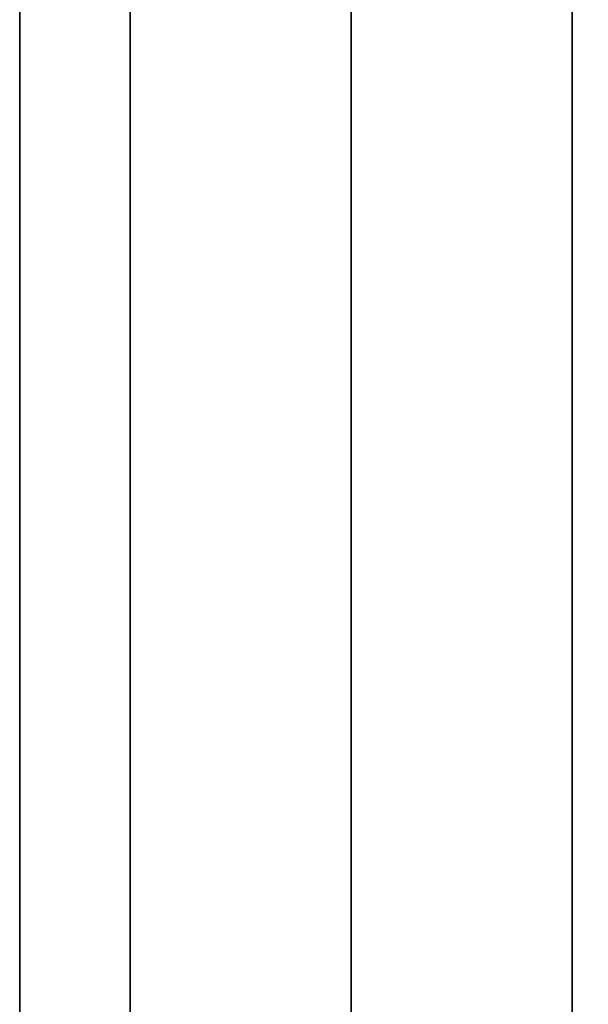
# Model space of a CAD drawing. Units: millimetres. Extents: x -448 to 177, y 1018 to 1268.
# Drawn here: x -448 to -446, y 1153 to 1156 of the extents above; entities that cross this region are included whole.
import ezdxf

# ---------------------------------------------------------------- set-up
doc = ezdxf.new("R2010")
doc.units = ezdxf.units.MM
doc.header["$MEASUREMENT"] = 0
doc.layers.get('0').update_dxf_attribs({"color": 8, "linetype": 'CONTINUOUS'})

# ---------------------------------------------------------------- blocks, each defined once
blk = doc.blocks.new('sgBrepBlock__597287488')
at = {"color": 0}
blk.add_polyline3d([(-354.9617, 98.2141, 227.0837), (-354.9617, 101.4561, 227.6898), (-354.9617, 104.6547, 228.4942), (-354.9617, 107.7976, 229.4941), (-354.9617, 110.873, 230.6855), (-354.9617, 113.8693, 232.064), (-354.9617, 116.775, 233.6243), (-354.9617, 119.5791, 235.3606), (-354.9617, 122.2711, 237.2662), (-354.9617, 124.8406, 239.3339), (-354.9617, 127.278, 241.5558), (-354.9617, 129.5739, 243.9236), (-354.9617, 131.7198, 246.4282), (-354.9617, 133.7073, 249.0602), (-354.9617, 135.5291, 251.8096), (-354.9617, 137.1782, 254.6658), (-354.9617, 138.6483, 257.6182), (-354.9617, 139.9339, 260.6555), (-354.9617, 141.03, 263.7662), (-354.9617, 141.9326, 266.9384), (-354.9617, 142.6382, 270.1602), (-354.9617, 143.1441, 273.4193), (-354.9617, 143.55, 280)], dxfattribs=at)
at = {"color": 0, "invisible_edges": 15}
for points in [[(-354.9617, 94.941, 226.6784), (-122.1117, 104.6547, 228.4942), (-122.1117, 94.941, 226.6784)], [(-354.9617, 94.941, 226.6784), (-354.9617, 104.6547, 228.4942), (-122.1117, 104.6547, 228.4942)]]:
    blk.add_3dface(points, dxfattribs=at)
blk = doc.blocks.new('sgBrepBlock__597288544')
at = {"color": 0}
blk.add_polyline3d([(-354.9617, 130.875, 341.6866), (-354.9617, 127, 344.0859), (-354.9617, 122.9846, 346.2421), (-354.9617, 118.8442, 348.147), (-354.9617, 114.5943, 349.7934), (-354.9617, 110.2511, 351.1751), (-354.9617, 105.831, 352.2868), (-354.9617, 101.351, 353.1242), (-354.9617, 96.8279, 353.6843)], dxfattribs=at)
for points in [[(-354.5867, 164, 280), (-354.5867, 163.8596, 284.5555), (-354.5867, 163.4391, 289.0937), (-354.5867, 162.74, 293.5975), (-354.5867, 161.765, 298.0496), (-354.5867, 160.5177, 302.4333), (-354.5867, 159.0029, 306.7319), (-354.5867, 157.2264, 310.9291), (-354.5867, 155.1949, 315.0089), (-354.5867, 152.9161, 318.956), (-354.5867, 150.3986, 322.7553), (-354.5867, 147.652, 326.3924), (-354.5867, 144.6867, 329.8535), (-354.5867, 141.5139, 333.1255), (-354.5867, 138.1458, 336.196), (-354.5867, 134.595, 339.0533), (-354.5867, 130.875, 341.6866), (-354.5867, 127, 344.0859), (-354.5867, 122.9846, 346.2421), (-354.5867, 118.8442, 348.147), (-354.5867, 114.5943, 349.7934), (-354.5867, 110.2511, 351.1751), (-354.5867, 105.831, 352.2868), (-354.5867, 101.351, 353.1242), (-354.5867, 96.8279, 353.6843), (-354.5867, 92.2788, 353.9649), (-354.5867, 87.7212, 353.9649), (-354.5867, 83.1721, 353.6843), (-354.5867, 78.649, 353.1242), (-354.5867, 74.169, 352.2868), (-354.5867, 69.7489, 351.1751), (-354.5867, 65.4057, 349.7934), (-354.5867, 61.1558, 348.147), (-354.5867, 57.0154, 346.2421), (-354.5867, 53, 344.0859), (-354.5867, 49.125, 341.6866), (-354.5867, 45.405, 339.0533), (-354.5867, 41.8542, 336.196), (-354.5867, 38.4861, 333.1255), (-354.5867, 35.3133, 329.8535), (-354.5867, 32.348, 326.3924), (-354.5867, 29.6014, 322.7553), (-354.5867, 27.0839, 318.956), (-354.5867, 24.8051, 315.0089), (-354.5867, 22.7736, 310.9291), (-354.5867, 20.9971, 306.7319), (-354.5867, 19.4823, 302.4333), (-354.5867, 18.235, 298.0496), (-354.5867, 17.26, 293.5975), (-354.5867, 16.5609, 289.0937), (-354.5867, 16, 280)], [(-353.8367, 164, 280), (-353.8367, 163.8596, 284.5555), (-353.8367, 163.4391, 289.0937), (-353.8367, 162.74, 293.5975), (-353.8367, 161.765, 298.0496), (-353.8367, 160.5177, 302.4333), (-353.8367, 159.0029, 306.7319), (-353.8367, 157.2264, 310.9291), (-353.8367, 155.1949, 315.0089), (-353.8367, 152.9161, 318.956), (-353.8367, 150.3986, 322.7553), (-353.8367, 147.652, 326.3924), (-353.8367, 144.6867, 329.8535), (-353.8367, 141.5139, 333.1255), (-353.8367, 138.1458, 336.196), (-353.8367, 134.595, 339.0533), (-353.8367, 130.875, 341.6866), (-353.8367, 127, 344.0859), (-353.8367, 122.9846, 346.2421), (-353.8367, 118.8442, 348.147), (-353.8367, 114.5943, 349.7934), (-353.8367, 110.2511, 351.1751), (-353.8367, 105.831, 352.2868), (-353.8367, 101.351, 353.1242), (-353.8367, 96.8279, 353.6843), (-353.8367, 92.2788, 353.9649), (-353.8367, 87.7212, 353.9649), (-353.8367, 83.1721, 353.6843), (-353.8367, 78.649, 353.1242), (-353.8367, 74.169, 352.2868), (-353.8367, 69.7489, 351.1751), (-353.8367, 65.4057, 349.7934), (-353.8367, 61.1558, 348.147), (-353.8367, 57.0154, 346.2421), (-353.8367, 53, 344.0859), (-353.8367, 49.125, 341.6866), (-353.8367, 45.405, 339.0533), (-353.8367, 41.8542, 336.196), (-353.8367, 38.4861, 333.1255), (-353.8367, 35.3133, 329.8535), (-353.8367, 32.348, 326.3924), (-353.8367, 29.6014, 322.7553), (-353.8367, 27.0839, 318.956), (-353.8367, 24.8051, 315.0089), (-353.8367, 22.7736, 310.9291), (-353.8367, 20.9971, 306.7319), (-353.8367, 19.4823, 302.4333), (-353.8367, 18.235, 298.0496), (-353.8367, 17.26, 293.5975), (-353.8367, 16.5609, 289.0937), (-353.8367, 16, 280)], [(-353.0867, 164, 280), (-353.0867, 163.8596, 284.5555), (-353.0867, 163.4391, 289.0937), (-353.0867, 162.74, 293.5975), (-353.0867, 161.765, 298.0496), (-353.0867, 160.5177, 302.4333), (-353.0867, 159.0029, 306.7319), (-353.0867, 157.2264, 310.9291), (-353.0867, 155.1949, 315.0089), (-353.0867, 152.9161, 318.956), (-353.0867, 150.3986, 322.7553), (-353.0867, 147.652, 326.3924), (-353.0867, 144.6867, 329.8535), (-353.0867, 141.5139, 333.1255), (-353.0867, 138.1458, 336.196), (-353.0867, 134.595, 339.0533), (-353.0867, 130.875, 341.6866), (-353.0867, 127, 344.0859), (-353.0867, 122.9846, 346.2421), (-353.0867, 118.8442, 348.147), (-353.0867, 114.5943, 349.7934), (-353.0867, 110.2511, 351.1751), (-353.0867, 105.831, 352.2868), (-353.0867, 101.351, 353.1242), (-353.0867, 96.8279, 353.6843), (-353.0867, 92.2788, 353.9649), (-353.0867, 87.7212, 353.9649), (-353.0867, 83.1721, 353.6843), (-353.0867, 78.649, 353.1242), (-353.0867, 74.169, 352.2868), (-353.0867, 69.7489, 351.1751), (-353.0867, 65.4057, 349.7934), (-353.0867, 61.1558, 348.147), (-353.0867, 57.0154, 346.2421), (-353.0867, 53, 344.0859), (-353.0867, 49.125, 341.6866), (-353.0867, 45.405, 339.0533), (-353.0867, 41.8542, 336.196), (-353.0867, 38.4861, 333.1255), (-353.0867, 35.3133, 329.8535), (-353.0867, 32.348, 326.3924), (-353.0867, 29.6014, 322.7553), (-353.0867, 27.0839, 318.956), (-353.0867, 24.8051, 315.0089), (-353.0867, 22.7736, 310.9291), (-353.0867, 20.9971, 306.7319), (-353.0867, 19.4823, 302.4333), (-353.0867, 18.235, 298.0496), (-353.0867, 17.26, 293.5975), (-353.0867, 16.5609, 289.0937), (-353.0867, 16, 280)]]:
    blk.add_spline(points, degree=3, dxfattribs=at)
at = {"color": 0, "invisible_edges": 15}
for points in [[(-351.9617, 96.8279, 353.6843), (-354.9617, 110.2511, 351.1751), (-354.9617, 96.8279, 353.6843)], [(-351.9617, 96.8279, 353.6843), (-351.9617, 110.2511, 351.1751), (-354.9617, 110.2511, 351.1751)]]:
    blk.add_3dface(points, dxfattribs=at)
blk = doc.blocks.new('sgBrepBlock__597288896')
at = {"color": 0}
blk.add_polyline3d([(-354.9617, 98.2141, -332.9163), (-354.9617, 101.4561, -332.3102), (-354.9617, 104.6547, -331.5058), (-354.9617, 107.7976, -330.5059), (-354.9617, 110.873, -329.3145), (-354.9617, 113.8693, -327.936), (-354.9617, 116.775, -326.3757), (-354.9617, 119.5791, -324.6394), (-354.9617, 122.2711, -322.7338), (-354.9617, 124.8406, -320.6661), (-354.9617, 127.278, -318.4442), (-354.9617, 129.5739, -316.0764), (-354.9617, 131.7198, -313.5718), (-354.9617, 133.7073, -310.9398), (-354.9617, 135.5291, -308.1904), (-354.9617, 137.1782, -305.3342), (-354.9617, 138.6483, -302.3818), (-354.9617, 139.9339, -299.3445), (-354.9617, 141.03, -296.2338), (-354.9617, 141.9326, -293.0616), (-354.9617, 142.6382, -289.8398), (-354.9617, 143.1441, -286.5807), (-354.9617, 143.55, -280)], dxfattribs=at)
at = {"color": 0, "invisible_edges": 15}
for points in [[(-354.9617, 94.941, -333.3216), (-354.9617, 104.6547, -331.5058), (-267.4117, 104.4981, -331.55)], [(-354.9617, 94.941, -333.3216), (-267.4117, 104.4981, -331.55), (-267.4117, 94.887, -333.3265)]]:
    blk.add_3dface(points, dxfattribs=at)
blk = doc.blocks.new('sgBrepBlock__597289952')
at = {"color": 0}
blk.add_polyline3d([(-354.9617, 130.875, -218.3134), (-354.9617, 127, -215.9141), (-354.9617, 122.9846, -213.7579), (-354.9617, 118.8442, -211.853), (-354.9617, 114.5943, -210.2066), (-354.9617, 110.2511, -208.8249), (-354.9617, 105.831, -207.7132), (-354.9617, 101.351, -206.8758), (-354.9617, 96.8279, -206.3157)], dxfattribs=at)
for points in [[(-354.5867, 164, -280), (-354.5867, 163.8596, -275.4445), (-354.5867, 163.4391, -270.9063), (-354.5867, 162.74, -266.4025), (-354.5867, 161.765, -261.9504), (-354.5867, 160.5177, -257.5667), (-354.5867, 159.0029, -253.2681), (-354.5867, 157.2264, -249.0709), (-354.5867, 155.1949, -244.9911), (-354.5867, 152.9161, -241.044), (-354.5867, 150.3986, -237.2447), (-354.5867, 147.652, -233.6076), (-354.5867, 144.6867, -230.1465), (-354.5867, 141.5139, -226.8745), (-354.5867, 138.1458, -223.804), (-354.5867, 134.595, -220.9467), (-354.5867, 130.875, -218.3134), (-354.5867, 127, -215.9141), (-354.5867, 122.9846, -213.7579), (-354.5867, 118.8442, -211.853), (-354.5867, 114.5943, -210.2066), (-354.5867, 110.2511, -208.8249), (-354.5867, 105.831, -207.7132), (-354.5867, 101.351, -206.8758), (-354.5867, 96.8279, -206.3157), (-354.5867, 92.2788, -206.0351), (-354.5867, 87.7212, -206.0351), (-354.5867, 83.1721, -206.3157), (-354.5867, 78.649, -206.8758), (-354.5867, 74.169, -207.7132), (-354.5867, 69.7489, -208.8249), (-354.5867, 65.4057, -210.2066), (-354.5867, 61.1558, -211.853), (-354.5867, 57.0154, -213.7579), (-354.5867, 53, -215.9141), (-354.5867, 49.125, -218.3134), (-354.5867, 45.405, -220.9467), (-354.5867, 41.8542, -223.804), (-354.5867, 38.4861, -226.8745), (-354.5867, 35.3133, -230.1465), (-354.5867, 32.348, -233.6076), (-354.5867, 29.6014, -237.2447), (-354.5867, 27.0839, -241.044), (-354.5867, 24.8051, -244.9911), (-354.5867, 22.7736, -249.0709), (-354.5867, 20.9971, -253.2681), (-354.5867, 19.4823, -257.5667), (-354.5867, 18.235, -261.9504), (-354.5867, 17.26, -266.4025), (-354.5867, 16.5609, -270.9063), (-354.5867, 16, -280)], [(-353.8367, 164, -280), (-353.8367, 163.8596, -275.4445), (-353.8367, 163.4391, -270.9063), (-353.8367, 162.74, -266.4025), (-353.8367, 161.765, -261.9504), (-353.8367, 160.5177, -257.5667), (-353.8367, 159.0029, -253.2681), (-353.8367, 157.2264, -249.0709), (-353.8367, 155.1949, -244.9911), (-353.8367, 152.9161, -241.044), (-353.8367, 150.3986, -237.2447), (-353.8367, 147.652, -233.6076), (-353.8367, 144.6867, -230.1465), (-353.8367, 141.5139, -226.8745), (-353.8367, 138.1458, -223.804), (-353.8367, 134.595, -220.9467), (-353.8367, 130.875, -218.3134), (-353.8367, 127, -215.9141), (-353.8367, 122.9846, -213.7579), (-353.8367, 118.8442, -211.853), (-353.8367, 114.5943, -210.2066), (-353.8367, 110.2511, -208.8249), (-353.8367, 105.831, -207.7132), (-353.8367, 101.351, -206.8758), (-353.8367, 96.8279, -206.3157), (-353.8367, 92.2788, -206.0351), (-353.8367, 87.7212, -206.0351), (-353.8367, 83.1721, -206.3157), (-353.8367, 78.649, -206.8758), (-353.8367, 74.169, -207.7132), (-353.8367, 69.7489, -208.8249), (-353.8367, 65.4057, -210.2066), (-353.8367, 61.1558, -211.853), (-353.8367, 57.0154, -213.7579), (-353.8367, 53, -215.9141), (-353.8367, 49.125, -218.3134), (-353.8367, 45.405, -220.9467), (-353.8367, 41.8542, -223.804), (-353.8367, 38.4861, -226.8745), (-353.8367, 35.3133, -230.1465), (-353.8367, 32.348, -233.6076), (-353.8367, 29.6014, -237.2447), (-353.8367, 27.0839, -241.044), (-353.8367, 24.8051, -244.9911), (-353.8367, 22.7736, -249.0709), (-353.8367, 20.9971, -253.2681), (-353.8367, 19.4823, -257.5667), (-353.8367, 18.235, -261.9504), (-353.8367, 17.26, -266.4025), (-353.8367, 16.5609, -270.9063), (-353.8367, 16, -280)], [(-353.0867, 164, -280), (-353.0867, 163.8596, -275.4445), (-353.0867, 163.4391, -270.9063), (-353.0867, 162.74, -266.4025), (-353.0867, 161.765, -261.9504), (-353.0867, 160.5177, -257.5667), (-353.0867, 159.0029, -253.2681), (-353.0867, 157.2264, -249.0709), (-353.0867, 155.1949, -244.9911), (-353.0867, 152.9161, -241.044), (-353.0867, 150.3986, -237.2447), (-353.0867, 147.652, -233.6076), (-353.0867, 144.6867, -230.1465), (-353.0867, 141.5139, -226.8745), (-353.0867, 138.1458, -223.804), (-353.0867, 134.595, -220.9467), (-353.0867, 130.875, -218.3134), (-353.0867, 127, -215.9141), (-353.0867, 122.9846, -213.7579), (-353.0867, 118.8442, -211.853), (-353.0867, 114.5943, -210.2066), (-353.0867, 110.2511, -208.8249), (-353.0867, 105.831, -207.7132), (-353.0867, 101.351, -206.8758), (-353.0867, 96.8279, -206.3157), (-353.0867, 92.2788, -206.0351), (-353.0867, 87.7212, -206.0351), (-353.0867, 83.1721, -206.3157), (-353.0867, 78.649, -206.8758), (-353.0867, 74.169, -207.7132), (-353.0867, 69.7489, -208.8249), (-353.0867, 65.4057, -210.2066), (-353.0867, 61.1558, -211.853), (-353.0867, 57.0154, -213.7579), (-353.0867, 53, -215.9141), (-353.0867, 49.125, -218.3134), (-353.0867, 45.405, -220.9467), (-353.0867, 41.8542, -223.804), (-353.0867, 38.4861, -226.8745), (-353.0867, 35.3133, -230.1465), (-353.0867, 32.348, -233.6076), (-353.0867, 29.6014, -237.2447), (-353.0867, 27.0839, -241.044), (-353.0867, 24.8051, -244.9911), (-353.0867, 22.7736, -249.0709), (-353.0867, 20.9971, -253.2681), (-353.0867, 19.4823, -257.5667), (-353.0867, 18.235, -261.9504), (-353.0867, 17.26, -266.4025), (-353.0867, 16.5609, -270.9063), (-353.0867, 16, -280)]]:
    blk.add_spline(points, degree=3, dxfattribs=at)
at = {"color": 0, "invisible_edges": 15}
for points in [[(-351.9617, 96.8279, -206.3157), (-354.9617, 110.2511, -208.8249), (-354.9617, 96.8279, -206.3157)], [(-351.9617, 96.8279, -206.3157), (-351.9617, 110.2511, -208.8249), (-354.9617, 110.2511, -208.8249)]]:
    blk.add_3dface(points, dxfattribs=at)
blk = doc.blocks.new('sgBrepBlock__597293296')
at = {"color": 0}
for points in [[(-354.9617, 130.875, 341.6866), (-354.9617, 127, 344.0859), (-354.9617, 122.9846, 346.2421), (-354.9617, 118.8442, 348.147), (-354.9617, 114.5943, 349.7934), (-354.9617, 110.2511, 351.1751), (-354.9617, 105.831, 352.2868), (-354.9617, 101.351, 353.1242), (-354.9617, 96.8279, 353.6843)], [(-354.9617, 96.8279, 206.3157), (-354.9617, 101.351, 206.8758), (-354.9617, 105.831, 207.7132), (-354.9617, 110.2511, 208.8249), (-354.9617, 114.5943, 210.2066), (-354.9617, 118.8442, 211.853), (-354.9617, 122.9846, 213.7579), (-354.9617, 127, 215.9141), (-354.9617, 130.875, 218.3134), (-354.9617, 134.595, 220.9467), (-354.9617, 138.1458, 223.804), (-354.9617, 141.5139, 226.8745), (-354.9617, 144.6867, 230.1465), (-354.9617, 147.652, 233.6076), (-354.9617, 150.3986, 237.2447), (-354.9617, 152.9161, 241.044), (-354.9617, 155.1949, 244.9911), (-354.9617, 157.2264, 249.0709), (-354.9617, 159.0029, 253.2681), (-354.9617, 160.5177, 257.5667), (-354.9617, 161.765, 261.9504), (-354.9617, 162.74, 266.4025), (-354.9617, 163.4391, 270.9063), (-354.9617, 164, 280)], [(-354.9617, 98.2141, 227.0837), (-354.9617, 101.4561, 227.6898), (-354.9617, 104.6547, 228.4942), (-354.9617, 107.7976, 229.4941), (-354.9617, 110.873, 230.6855), (-354.9617, 113.8693, 232.064), (-354.9617, 116.775, 233.6243), (-354.9617, 119.5791, 235.3606), (-354.9617, 122.2711, 237.2662), (-354.9617, 124.8406, 239.3339), (-354.9617, 127.278, 241.5558), (-354.9617, 129.5739, 243.9236), (-354.9617, 131.7198, 246.4282), (-354.9617, 133.7073, 249.0602), (-354.9617, 135.5291, 251.8096), (-354.9617, 137.1782, 254.6658), (-354.9617, 138.6483, 257.6182), (-354.9617, 139.9339, 260.6555), (-354.9617, 141.03, 263.7662), (-354.9617, 141.9326, 266.9384), (-354.9617, 142.6382, 270.1602), (-354.9617, 143.1441, 273.4193), (-354.9617, 143.55, 280)], [(-354.9617, 143.55, 280), (-354.9617, 143.4484, 283.2966), (-354.9617, 143.1441, 286.5807), (-354.9617, 142.6382, 289.8398), (-354.9617, 141.9326, 293.0616), (-354.9617, 141.03, 296.2338), (-354.9617, 139.9339, 299.3445), (-354.9617, 138.6483, 302.3818), (-354.9617, 137.1782, 305.3342), (-354.9617, 135.5291, 308.1904), (-354.9617, 133.7073, 310.9398), (-354.9617, 131.7198, 313.5718), (-354.9617, 129.5739, 316.0764), (-354.9617, 127.278, 318.4442), (-354.9617, 124.8406, 320.6661), (-354.9617, 122.2711, 322.7338), (-354.9617, 119.5791, 324.6394), (-354.9617, 116.775, 326.3757), (-354.9617, 113.8693, 327.936), (-354.9617, 110.873, 329.3145), (-354.9617, 107.7976, 330.5059), (-354.9617, 104.6547, 331.5058), (-354.9617, 101.4561, 332.3102), (-354.9617, 98.2141, 332.9163)]]:
    blk.add_polyline3d(points, dxfattribs=at)
at = {"color": 0, "invisible_edges": 15}
for points in [[(-354.9617, 94.941, 226.6784), (-354.9617, 96.8279, 206.3157), (-354.9617, 110.2511, 208.8249)], [(-354.9617, 104.6547, 228.4942), (-354.9617, 94.941, 226.6784), (-354.9617, 110.2511, 208.8249)], [(-354.9617, 110.2511, 351.1751), (-354.9617, 96.8279, 353.6843), (-354.9617, 104.6547, 331.5058)], [(-354.9617, 96.8279, 353.6843), (-354.9617, 94.941, 333.3216), (-354.9617, 104.6547, 331.5058)]]:
    blk.add_3dface(points, dxfattribs=at)
blk = doc.blocks.new('sgBrepBlock__597294000')
at = {"color": 0}
for points in [[(-354.9617, 130.875, -218.3134), (-354.9617, 127, -215.9141), (-354.9617, 122.9846, -213.7579), (-354.9617, 118.8442, -211.853), (-354.9617, 114.5943, -210.2066), (-354.9617, 110.2511, -208.8249), (-354.9617, 105.831, -207.7132), (-354.9617, 101.351, -206.8758), (-354.9617, 96.8279, -206.3157)], [(-354.9617, 96.8279, -353.6843), (-354.9617, 101.351, -353.1242), (-354.9617, 105.831, -352.2868), (-354.9617, 110.2511, -351.1751), (-354.9617, 114.5943, -349.7934), (-354.9617, 118.8442, -348.147), (-354.9617, 122.9846, -346.2421), (-354.9617, 127, -344.0859), (-354.9617, 130.875, -341.6866), (-354.9617, 134.595, -339.0533), (-354.9617, 138.1458, -336.196), (-354.9617, 141.5139, -333.1255), (-354.9617, 144.6867, -329.8535), (-354.9617, 147.652, -326.3924), (-354.9617, 150.3986, -322.7553), (-354.9617, 152.9161, -318.956), (-354.9617, 155.1949, -315.0089), (-354.9617, 157.2264, -310.9291), (-354.9617, 159.0029, -306.7319), (-354.9617, 160.5177, -302.4333), (-354.9617, 161.765, -298.0496), (-354.9617, 162.74, -293.5975), (-354.9617, 163.4391, -289.0937), (-354.9617, 164, -280)], [(-354.9617, 98.2141, -332.9163), (-354.9617, 101.4561, -332.3102), (-354.9617, 104.6547, -331.5058), (-354.9617, 107.7976, -330.5059), (-354.9617, 110.873, -329.3145), (-354.9617, 113.8693, -327.936), (-354.9617, 116.775, -326.3757), (-354.9617, 119.5791, -324.6394), (-354.9617, 122.2711, -322.7338), (-354.9617, 124.8406, -320.6661), (-354.9617, 127.278, -318.4442), (-354.9617, 129.5739, -316.0764), (-354.9617, 131.7198, -313.5718), (-354.9617, 133.7073, -310.9398), (-354.9617, 135.5291, -308.1904), (-354.9617, 137.1782, -305.3342), (-354.9617, 138.6483, -302.3818), (-354.9617, 139.9339, -299.3445), (-354.9617, 141.03, -296.2338), (-354.9617, 141.9326, -293.0616), (-354.9617, 142.6382, -289.8398), (-354.9617, 143.1441, -286.5807), (-354.9617, 143.55, -280)], [(-354.9617, 143.55, -280), (-354.9617, 143.4484, -276.7034), (-354.9617, 143.1441, -273.4193), (-354.9617, 142.6382, -270.1602), (-354.9617, 141.9326, -266.9384), (-354.9617, 141.03, -263.7662), (-354.9617, 139.9339, -260.6555), (-354.9617, 138.6483, -257.6182), (-354.9617, 137.1782, -254.6658), (-354.9617, 135.5291, -251.8096), (-354.9617, 133.7073, -249.0602), (-354.9617, 131.7198, -246.4282), (-354.9617, 129.5739, -243.9236), (-354.9617, 127.278, -241.5558), (-354.9617, 124.8406, -239.3339), (-354.9617, 122.2711, -237.2662), (-354.9617, 119.5791, -235.3606), (-354.9617, 116.775, -233.6243), (-354.9617, 113.8693, -232.064), (-354.9617, 110.873, -230.6855), (-354.9617, 107.7976, -229.4941), (-354.9617, 104.6547, -228.4942), (-354.9617, 101.4561, -227.6898), (-354.9617, 98.2141, -227.0837)]]:
    blk.add_polyline3d(points, dxfattribs=at)
at = {"color": 0, "invisible_edges": 15}
for points in [[(-354.9617, 94.941, -333.3216), (-354.9617, 96.8279, -353.6843), (-354.9617, 110.2511, -351.1751)], [(-354.9617, 104.6547, -331.5058), (-354.9617, 94.941, -333.3216), (-354.9617, 110.2511, -351.1751)], [(-354.9617, 110.2511, -208.8249), (-354.9617, 96.8279, -206.3157), (-354.9617, 104.6547, -228.4942)], [(-354.9617, 96.8279, -206.3157), (-354.9617, 94.941, -226.6784), (-354.9617, 104.6547, -228.4942)]]:
    blk.add_3dface(points, dxfattribs=at)
blk = doc.blocks.new('sgBrepBlock__597300688')
at = {"color": 0}
blk.add_polyline3d([(-354.9617, 96.8279, -353.6843), (-354.9617, 101.351, -353.1242), (-354.9617, 105.831, -352.2868), (-354.9617, 110.2511, -351.1751), (-354.9617, 114.5943, -349.7934), (-354.9617, 118.8442, -348.147), (-354.9617, 122.9846, -346.2421), (-354.9617, 127, -344.0859), (-354.9617, 130.875, -341.6866), (-354.9617, 134.595, -339.0533), (-354.9617, 138.1458, -336.196), (-354.9617, 141.5139, -333.1255), (-354.9617, 144.6867, -329.8535), (-354.9617, 147.652, -326.3924), (-354.9617, 150.3986, -322.7553), (-354.9617, 152.9161, -318.956), (-354.9617, 155.1949, -315.0089), (-354.9617, 157.2264, -310.9291), (-354.9617, 159.0029, -306.7319), (-354.9617, 160.5177, -302.4333), (-354.9617, 161.765, -298.0496), (-354.9617, 162.74, -293.5975), (-354.9617, 163.4391, -289.0937), (-354.9617, 164, -280)], dxfattribs=at)
for points in [[(-354.5867, 16, -280), (-354.5867, 16.1404, -284.5555), (-354.5867, 16.5609, -289.0937), (-354.5867, 17.26, -293.5975), (-354.5867, 18.235, -298.0496), (-354.5867, 19.4823, -302.4333), (-354.5867, 20.9971, -306.7319), (-354.5867, 22.7736, -310.9291), (-354.5867, 24.8051, -315.0089), (-354.5867, 27.0839, -318.956), (-354.5867, 29.6014, -322.7553), (-354.5867, 32.348, -326.3924), (-354.5867, 35.3133, -329.8535), (-354.5867, 38.4861, -333.1255), (-354.5867, 41.8542, -336.196), (-354.5867, 45.405, -339.0533), (-354.5867, 49.125, -341.6866), (-354.5867, 53, -344.0859), (-354.5867, 57.0154, -346.2421), (-354.5867, 61.1558, -348.147), (-354.5867, 65.4057, -349.7934), (-354.5867, 69.7489, -351.1751), (-354.5867, 74.169, -352.2868), (-354.5867, 78.649, -353.1242), (-354.5867, 83.1721, -353.6843), (-354.5867, 87.7212, -353.9649), (-354.5867, 92.2788, -353.9649), (-354.5867, 96.8279, -353.6843), (-354.5867, 101.351, -353.1242), (-354.5867, 105.831, -352.2868), (-354.5867, 110.2511, -351.1751), (-354.5867, 114.5943, -349.7934), (-354.5867, 118.8442, -348.147), (-354.5867, 122.9846, -346.2421), (-354.5867, 127, -344.0859), (-354.5867, 130.875, -341.6866), (-354.5867, 134.595, -339.0533), (-354.5867, 138.1458, -336.196), (-354.5867, 141.5139, -333.1255), (-354.5867, 144.6867, -329.8535), (-354.5867, 147.652, -326.3924), (-354.5867, 150.3986, -322.7553), (-354.5867, 152.9161, -318.956), (-354.5867, 155.1949, -315.0089), (-354.5867, 157.2264, -310.9291), (-354.5867, 159.0029, -306.7319), (-354.5867, 160.5177, -302.4333), (-354.5867, 161.765, -298.0496), (-354.5867, 162.74, -293.5975), (-354.5867, 163.4391, -289.0937), (-354.5867, 164, -280)], [(-353.8367, 16, -280), (-353.8367, 16.1404, -284.5555), (-353.8367, 16.5609, -289.0937), (-353.8367, 17.26, -293.5975), (-353.8367, 18.235, -298.0496), (-353.8367, 19.4823, -302.4333), (-353.8367, 20.9971, -306.7319), (-353.8367, 22.7736, -310.9291), (-353.8367, 24.8051, -315.0089), (-353.8367, 27.0839, -318.956), (-353.8367, 29.6014, -322.7553), (-353.8367, 32.348, -326.3924), (-353.8367, 35.3133, -329.8535), (-353.8367, 38.4861, -333.1255), (-353.8367, 41.8542, -336.196), (-353.8367, 45.405, -339.0533), (-353.8367, 49.125, -341.6866), (-353.8367, 53, -344.0859), (-353.8367, 57.0154, -346.2421), (-353.8367, 61.1558, -348.147), (-353.8367, 65.4057, -349.7934), (-353.8367, 69.7489, -351.1751), (-353.8367, 74.169, -352.2868), (-353.8367, 78.649, -353.1242), (-353.8367, 83.1721, -353.6843), (-353.8367, 87.7212, -353.9649), (-353.8367, 92.2788, -353.9649), (-353.8367, 96.8279, -353.6843), (-353.8367, 101.351, -353.1242), (-353.8367, 105.831, -352.2868), (-353.8367, 110.2511, -351.1751), (-353.8367, 114.5943, -349.7934), (-353.8367, 118.8442, -348.147), (-353.8367, 122.9846, -346.2421), (-353.8367, 127, -344.0859), (-353.8367, 130.875, -341.6866), (-353.8367, 134.595, -339.0533), (-353.8367, 138.1458, -336.196), (-353.8367, 141.5139, -333.1255), (-353.8367, 144.6867, -329.8535), (-353.8367, 147.652, -326.3924), (-353.8367, 150.3986, -322.7553), (-353.8367, 152.9161, -318.956), (-353.8367, 155.1949, -315.0089), (-353.8367, 157.2264, -310.9291), (-353.8367, 159.0029, -306.7319), (-353.8367, 160.5177, -302.4333), (-353.8367, 161.765, -298.0496), (-353.8367, 162.74, -293.5975), (-353.8367, 163.4391, -289.0937), (-353.8367, 164, -280)], [(-353.0867, 16, -280), (-353.0867, 16.1404, -284.5555), (-353.0867, 16.5609, -289.0937), (-353.0867, 17.26, -293.5975), (-353.0867, 18.235, -298.0496), (-353.0867, 19.4823, -302.4333), (-353.0867, 20.9971, -306.7319), (-353.0867, 22.7736, -310.9291), (-353.0867, 24.8051, -315.0089), (-353.0867, 27.0839, -318.956), (-353.0867, 29.6014, -322.7553), (-353.0867, 32.348, -326.3924), (-353.0867, 35.3133, -329.8535), (-353.0867, 38.4861, -333.1255), (-353.0867, 41.8542, -336.196), (-353.0867, 45.405, -339.0533), (-353.0867, 49.125, -341.6866), (-353.0867, 53, -344.0859), (-353.0867, 57.0154, -346.2421), (-353.0867, 61.1558, -348.147), (-353.0867, 65.4057, -349.7934), (-353.0867, 69.7489, -351.1751), (-353.0867, 74.169, -352.2868), (-353.0867, 78.649, -353.1242), (-353.0867, 83.1721, -353.6843), (-353.0867, 87.7212, -353.9649), (-353.0867, 92.2788, -353.9649), (-353.0867, 96.8279, -353.6843), (-353.0867, 101.351, -353.1242), (-353.0867, 105.831, -352.2868), (-353.0867, 110.2511, -351.1751), (-353.0867, 114.5943, -349.7934), (-353.0867, 118.8442, -348.147), (-353.0867, 122.9846, -346.2421), (-353.0867, 127, -344.0859), (-353.0867, 130.875, -341.6866), (-353.0867, 134.595, -339.0533), (-353.0867, 138.1458, -336.196), (-353.0867, 141.5139, -333.1255), (-353.0867, 144.6867, -329.8535), (-353.0867, 147.652, -326.3924), (-353.0867, 150.3986, -322.7553), (-353.0867, 152.9161, -318.956), (-353.0867, 155.1949, -315.0089), (-353.0867, 157.2264, -310.9291), (-353.0867, 159.0029, -306.7319), (-353.0867, 160.5177, -302.4333), (-353.0867, 161.765, -298.0496), (-353.0867, 162.74, -293.5975), (-353.0867, 163.4391, -289.0937), (-353.0867, 164, -280)]]:
    blk.add_spline(points, degree=3, dxfattribs=at)
at = {"color": 0, "invisible_edges": 15}
for points in [[(-351.9617, 96.8279, -353.6843), (-354.9617, 96.8279, -353.6843), (-354.9617, 110.2511, -351.1751)], [(-351.9617, 110.2511, -351.1751), (-351.9617, 96.8279, -353.6843), (-354.9617, 110.2511, -351.1751)]]:
    blk.add_3dface(points, dxfattribs=at)
blk = doc.blocks.new('sgBrepBlock__597301920')
at = {"color": 0}
blk.add_polyline3d([(-354.9617, 143.55, -280), (-354.9617, 143.4484, -276.7034), (-354.9617, 143.1441, -273.4193), (-354.9617, 142.6382, -270.1602), (-354.9617, 141.9326, -266.9384), (-354.9617, 141.03, -263.7662), (-354.9617, 139.9339, -260.6555), (-354.9617, 138.6483, -257.6182), (-354.9617, 137.1782, -254.6658), (-354.9617, 135.5291, -251.8096), (-354.9617, 133.7073, -249.0602), (-354.9617, 131.7198, -246.4282), (-354.9617, 129.5739, -243.9236), (-354.9617, 127.278, -241.5558), (-354.9617, 124.8406, -239.3339), (-354.9617, 122.2711, -237.2662), (-354.9617, 119.5791, -235.3606), (-354.9617, 116.775, -233.6243), (-354.9617, 113.8693, -232.064), (-354.9617, 110.873, -230.6855), (-354.9617, 107.7976, -229.4941), (-354.9617, 104.6547, -228.4942), (-354.9617, 101.4561, -227.6898), (-354.9617, 98.2141, -227.0837)], dxfattribs=at)
at = {"color": 0, "invisible_edges": 15}
for points in [[(-354.9617, 94.941, -226.6784), (-122.1117, 94.941, -226.6784), (-122.1117, 104.6547, -228.4942)], [(-354.9617, 104.6547, -228.4942), (-354.9617, 94.941, -226.6784), (-122.1117, 104.6547, -228.4942)]]:
    blk.add_3dface(points, dxfattribs=at)
blk = doc.blocks.new('sgBrepBlock__597302624')
at = {"color": 0}
blk.add_polyline3d([(-354.9617, 96.8279, 206.3157), (-354.9617, 101.351, 206.8758), (-354.9617, 105.831, 207.7132), (-354.9617, 110.2511, 208.8249), (-354.9617, 114.5943, 210.2066), (-354.9617, 118.8442, 211.853), (-354.9617, 122.9846, 213.7579), (-354.9617, 127, 215.9141), (-354.9617, 130.875, 218.3134), (-354.9617, 134.595, 220.9467), (-354.9617, 138.1458, 223.804), (-354.9617, 141.5139, 226.8745), (-354.9617, 144.6867, 230.1465), (-354.9617, 147.652, 233.6076), (-354.9617, 150.3986, 237.2447), (-354.9617, 152.9161, 241.044), (-354.9617, 155.1949, 244.9911), (-354.9617, 157.2264, 249.0709), (-354.9617, 159.0029, 253.2681), (-354.9617, 160.5177, 257.5667), (-354.9617, 161.765, 261.9504), (-354.9617, 162.74, 266.4025), (-354.9617, 163.4391, 270.9063), (-354.9617, 164, 280)], dxfattribs=at)
for points in [[(-354.5867, 16, 280), (-354.5867, 16.1404, 275.4445), (-354.5867, 16.5609, 270.9063), (-354.5867, 17.26, 266.4025), (-354.5867, 18.235, 261.9504), (-354.5867, 19.4823, 257.5667), (-354.5867, 20.9971, 253.2681), (-354.5867, 22.7736, 249.0709), (-354.5867, 24.8051, 244.9911), (-354.5867, 27.0839, 241.044), (-354.5867, 29.6014, 237.2447), (-354.5867, 32.348, 233.6076), (-354.5867, 35.3133, 230.1465), (-354.5867, 38.4861, 226.8745), (-354.5867, 41.8542, 223.804), (-354.5867, 45.405, 220.9467), (-354.5867, 49.125, 218.3134), (-354.5867, 53, 215.9141), (-354.5867, 57.0154, 213.7579), (-354.5867, 61.1558, 211.853), (-354.5867, 65.4057, 210.2066), (-354.5867, 69.7489, 208.8249), (-354.5867, 74.169, 207.7132), (-354.5867, 78.649, 206.8758), (-354.5867, 83.1721, 206.3157), (-354.5867, 87.7212, 206.0351), (-354.5867, 92.2788, 206.0351), (-354.5867, 96.8279, 206.3157), (-354.5867, 101.351, 206.8758), (-354.5867, 105.831, 207.7132), (-354.5867, 110.2511, 208.8249), (-354.5867, 114.5943, 210.2066), (-354.5867, 118.8442, 211.853), (-354.5867, 122.9846, 213.7579), (-354.5867, 127, 215.9141), (-354.5867, 130.875, 218.3134), (-354.5867, 134.595, 220.9467), (-354.5867, 138.1458, 223.804), (-354.5867, 141.5139, 226.8745), (-354.5867, 144.6867, 230.1465), (-354.5867, 147.652, 233.6076), (-354.5867, 150.3986, 237.2447), (-354.5867, 152.9161, 241.044), (-354.5867, 155.1949, 244.9911), (-354.5867, 157.2264, 249.0709), (-354.5867, 159.0029, 253.2681), (-354.5867, 160.5177, 257.5667), (-354.5867, 161.765, 261.9504), (-354.5867, 162.74, 266.4025), (-354.5867, 163.4391, 270.9063), (-354.5867, 164, 280)], [(-353.8367, 16, 280), (-353.8367, 16.1404, 275.4445), (-353.8367, 16.5609, 270.9063), (-353.8367, 17.26, 266.4025), (-353.8367, 18.235, 261.9504), (-353.8367, 19.4823, 257.5667), (-353.8367, 20.9971, 253.2681), (-353.8367, 22.7736, 249.0709), (-353.8367, 24.8051, 244.9911), (-353.8367, 27.0839, 241.044), (-353.8367, 29.6014, 237.2447), (-353.8367, 32.348, 233.6076), (-353.8367, 35.3133, 230.1465), (-353.8367, 38.4861, 226.8745), (-353.8367, 41.8542, 223.804), (-353.8367, 45.405, 220.9467), (-353.8367, 49.125, 218.3134), (-353.8367, 53, 215.9141), (-353.8367, 57.0154, 213.7579), (-353.8367, 61.1558, 211.853), (-353.8367, 65.4057, 210.2066), (-353.8367, 69.7489, 208.8249), (-353.8367, 74.169, 207.7132), (-353.8367, 78.649, 206.8758), (-353.8367, 83.1721, 206.3157), (-353.8367, 87.7212, 206.0351), (-353.8367, 92.2788, 206.0351), (-353.8367, 96.8279, 206.3157), (-353.8367, 101.351, 206.8758), (-353.8367, 105.831, 207.7132), (-353.8367, 110.2511, 208.8249), (-353.8367, 114.5943, 210.2066), (-353.8367, 118.8442, 211.853), (-353.8367, 122.9846, 213.7579), (-353.8367, 127, 215.9141), (-353.8367, 130.875, 218.3134), (-353.8367, 134.595, 220.9467), (-353.8367, 138.1458, 223.804), (-353.8367, 141.5139, 226.8745), (-353.8367, 144.6867, 230.1465), (-353.8367, 147.652, 233.6076), (-353.8367, 150.3986, 237.2447), (-353.8367, 152.9161, 241.044), (-353.8367, 155.1949, 244.9911), (-353.8367, 157.2264, 249.0709), (-353.8367, 159.0029, 253.2681), (-353.8367, 160.5177, 257.5667), (-353.8367, 161.765, 261.9504), (-353.8367, 162.74, 266.4025), (-353.8367, 163.4391, 270.9063), (-353.8367, 164, 280)], [(-353.0867, 16, 280), (-353.0867, 16.1404, 275.4445), (-353.0867, 16.5609, 270.9063), (-353.0867, 17.26, 266.4025), (-353.0867, 18.235, 261.9504), (-353.0867, 19.4823, 257.5667), (-353.0867, 20.9971, 253.2681), (-353.0867, 22.7736, 249.0709), (-353.0867, 24.8051, 244.9911), (-353.0867, 27.0839, 241.044), (-353.0867, 29.6014, 237.2447), (-353.0867, 32.348, 233.6076), (-353.0867, 35.3133, 230.1465), (-353.0867, 38.4861, 226.8745), (-353.0867, 41.8542, 223.804), (-353.0867, 45.405, 220.9467), (-353.0867, 49.125, 218.3134), (-353.0867, 53, 215.9141), (-353.0867, 57.0154, 213.7579), (-353.0867, 61.1558, 211.853), (-353.0867, 65.4057, 210.2066), (-353.0867, 69.7489, 208.8249), (-353.0867, 74.169, 207.7132), (-353.0867, 78.649, 206.8758), (-353.0867, 83.1721, 206.3157), (-353.0867, 87.7212, 206.0351), (-353.0867, 92.2788, 206.0351), (-353.0867, 96.8279, 206.3157), (-353.0867, 101.351, 206.8758), (-353.0867, 105.831, 207.7132), (-353.0867, 110.2511, 208.8249), (-353.0867, 114.5943, 210.2066), (-353.0867, 118.8442, 211.853), (-353.0867, 122.9846, 213.7579), (-353.0867, 127, 215.9141), (-353.0867, 130.875, 218.3134), (-353.0867, 134.595, 220.9467), (-353.0867, 138.1458, 223.804), (-353.0867, 141.5139, 226.8745), (-353.0867, 144.6867, 230.1465), (-353.0867, 147.652, 233.6076), (-353.0867, 150.3986, 237.2447), (-353.0867, 152.9161, 241.044), (-353.0867, 155.1949, 244.9911), (-353.0867, 157.2264, 249.0709), (-353.0867, 159.0029, 253.2681), (-353.0867, 160.5177, 257.5667), (-353.0867, 161.765, 261.9504), (-353.0867, 162.74, 266.4025), (-353.0867, 163.4391, 270.9063), (-353.0867, 164, 280)]]:
    blk.add_spline(points, degree=3, dxfattribs=at)
at = {"color": 0, "invisible_edges": 15}
for points in [[(-351.9617, 96.8279, 206.3157), (-354.9617, 96.8279, 206.3157), (-354.9617, 110.2511, 208.8249)], [(-351.9617, 110.2511, 208.8249), (-351.9617, 96.8279, 206.3157), (-354.9617, 110.2511, 208.8249)]]:
    blk.add_3dface(points, dxfattribs=at)
blk = doc.blocks.new('sgBrepBlock__597303856')
at = {"color": 0}
blk.add_polyline3d([(-354.9617, 143.55, 280), (-354.9617, 143.4484, 283.2966), (-354.9617, 143.1441, 286.5807), (-354.9617, 142.6382, 289.8398), (-354.9617, 141.9326, 293.0616), (-354.9617, 141.03, 296.2338), (-354.9617, 139.9339, 299.3445), (-354.9617, 138.6483, 302.3818), (-354.9617, 137.1782, 305.3342), (-354.9617, 135.5291, 308.1904), (-354.9617, 133.7073, 310.9398), (-354.9617, 131.7198, 313.5718), (-354.9617, 129.5739, 316.0764), (-354.9617, 127.278, 318.4442), (-354.9617, 124.8406, 320.6661), (-354.9617, 122.2711, 322.7338), (-354.9617, 119.5791, 324.6394), (-354.9617, 116.775, 326.3757), (-354.9617, 113.8693, 327.936), (-354.9617, 110.873, 329.3145), (-354.9617, 107.7976, 330.5059), (-354.9617, 104.6547, 331.5058), (-354.9617, 101.4561, 332.3102), (-354.9617, 98.2141, 332.9163)], dxfattribs=at)
at = {"color": 0, "invisible_edges": 15}
for points in [[(-354.9617, 104.6547, 331.5058), (-122.1117, 94.941, 333.3216), (-122.1117, 104.6547, 331.5058)], [(-354.9617, 104.6547, 331.5058), (-354.9617, 94.941, 333.3216), (-122.1117, 94.941, 333.3216)]]:
    blk.add_3dface(points, dxfattribs=at)
blk = doc.blocks.new('sgBrepBlock_ov_dn100_l+r_598989264')
at = {"color": 0}
for name in ['sgBrepBlock__597288544', 'sgBrepBlock__597289952', 'sgBrepBlock__597293296', 'sgBrepBlock__597294000', 'sgBrepBlock__597300688', 'sgBrepBlock__597302624', 'sgBrepBlock__597287488', 'sgBrepBlock__597288896', 'sgBrepBlock__597301920', 'sgBrepBlock__597303856']:
    blk.add_blockref(name, (0, 0), dxfattribs=at)

msp = doc.modelspace()

# ---------------------------------------------------------------- block references
at = {"color": 0}
msp.add_blockref('sgBrepBlock_ov_dn100_l+r_598989264', (-92.9479, 1052.6043), dxfattribs=at)

doc.saveas('drawing.dxf')
